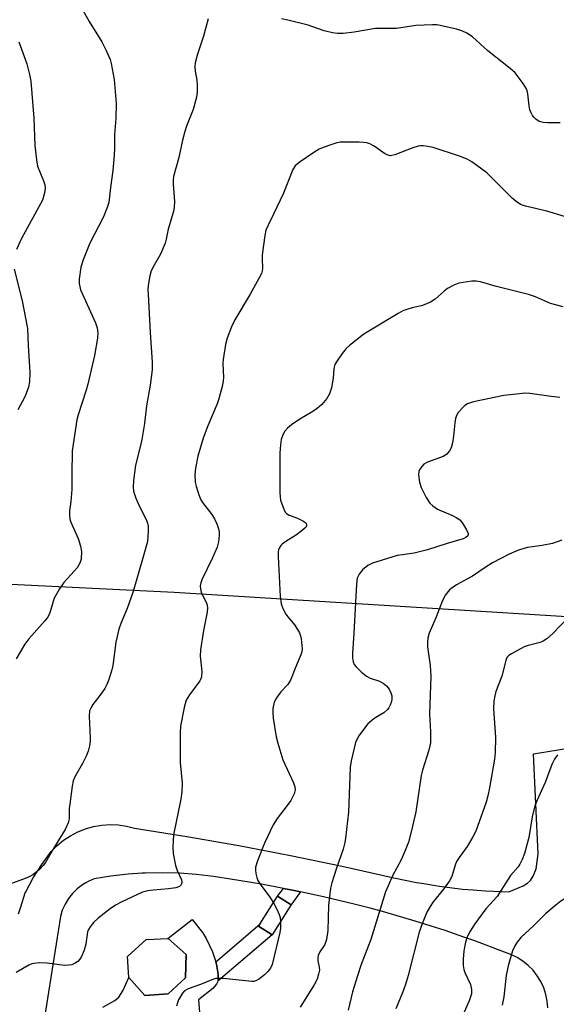
# Model space of a CAD drawing. Units: inches. Extents: x 1309763 to 1315763, y 529448 to 533448.
# Drawn here: x 1311929 to 1312072, y 529731 to 529993 of the extents above; entities that cross this region are included whole.
import ezdxf

# ---------------------------------------------------------------- set-up
doc = ezdxf.new("R2010")
doc.units = ezdxf.units.IN
doc.header["$MEASUREMENT"] = 0
for name, color, linetype in [('BLDG-Footprint', 5, 'Continuous'), ('BRIDGE-Bridge', 2, 'Continuous'), ('CULTRL-Pad', 6, 'Continuous'), ('NTRL-Trees', 3, 'Continuous'), ('TRANS-Non Street Sidewalk', 7, 'Continuous'), ('TRANS-Road', 130, 'Continuous'), ('Undefined', 1, 'Continuous')]:
    doc.layers.add(name, color=color, linetype=linetype)

msp = doc.modelspace()

# ---------------------------------------------------------------- linework, layer by layer
at = {"layer": 'BLDG-Footprint', "elevation": 440.43}
msp.add_lwpolyline([(1311968.83, 529733.36), (1311962.65, 529732.86), (1311958.35, 529737.69), (1311957.97, 529743.22), (1311962.94, 529747.78), (1311968.74, 529748.09), (1311968.79, 529748.09), (1311973.61, 529743.77), (1311973.47, 529737.6)], close=True, dxfattribs=at)
at = {"layer": 'BRIDGE-Bridge'}
msp.add_lwpolyline([(1312001.47, 529756.91), (1311996.48, 529749.03), (1311992.91, 529751.3), (1311993.25, 529751.84), (1311997.97, 529759.29), (1312001.54, 529757.03)], close=True, dxfattribs=at)
at = {"layer": 'CULTRL-Pad'}
msp.add_lwpolyline([(1311951.44, 529729.77), (1311954.64, 529731.55), (1311955.72, 529732.41), (1311956.77, 529734.12), (1311958.35, 529737.69), (1311962.65, 529732.85), (1311968.83, 529733.36), (1311973.47, 529737.6), (1311973.61, 529743.77), (1311968.79, 529748.09), (1311968.74, 529748.09), (1311975.2, 529753.14), (1311977.93, 529749.64), (1311978.98, 529748.05), (1311980.62, 529744.48), (1311981.49, 529741.8), (1311981.69, 529741.21), (1311982.14, 529738.54), (1311982.11, 529736.77), (1311981.7, 529735.91), (1311980.71, 529734.74), (1311976.93, 529731.74), (1311977.31, 529726.22)], dxfattribs=at)
at = {"layer": 'NTRL-Trees'}
msp.add_polyline3d([(1312757.91, 529447.87, 0), (1311987.27, 529447.95, 0), (1312019.86, 529513.12, 0), (1312108.83, 529695.2, 0), (1312121.58, 529733.45, 0), (1312142.83, 529788.7, 0), (1312125.83, 529814.2, 0), (1312102.22, 529832.04, 0), (1312059.23, 529834.72, 0), (1311970.46, 529840.24, 0), (1311845.49, 529846.3, 0), (1311784.49, 529811.47, 0), (1311708.45, 529766.26, 0), (1311686.88, 529658.37, 0)], dxfattribs=at)
at = {"layer": 'TRANS-Non Street Sidewalk'}
for points in [[(1312004.08, 529760.48), (1312001.47, 529756.91), (1312001.54, 529757.03), (1311997.97, 529759.29), (1311999.5, 529761.39), (1312001.96, 529760.93)], [(1311996.48, 529749.03), (1311982.11, 529736.77), (1311982.14, 529738.54), (1311981.69, 529741.21), (1311981.49, 529741.8), (1311993.25, 529751.84), (1311992.91, 529751.3)]]:
    msp.add_lwpolyline(points, close=True, dxfattribs=at)
at = {"layer": 'TRANS-Road'}
for points in [[(1311928.96, 529754.58), (1311929.57, 529756.52), (1311930.73, 529760.18), (1311930.91, 529760.45), (1311932.91, 529764.19), (1311935.18, 529767.78), (1311937.71, 529771.19), (1311939.25, 529772.78), (1311940.95, 529774.2), (1311942.79, 529775.43), (1311944.75, 529776.46), (1311946.81, 529777.28), (1311948.94, 529777.88), (1311951.13, 529778.26), (1311953.34, 529778.4), (1311955.55, 529778.32), (1311957.74, 529778), (1311959.89, 529777.45), (1311973.77, 529775.24), (1311987.62, 529772.81), (1312001.42, 529770.16), (1312015.18, 529767.3), (1312028.9, 529764.23), (1312034.95, 529762.98), (1312036.38, 529762.75), (1312041.05, 529761.98), (1312047.19, 529761.22), (1312050, 529760.99), (1312053.35, 529760.71), (1312059.53, 529760.44), (1312063.38, 529762.08), (1312064.47, 529762.75), (1312065.29, 529763.51), (1312065.97, 529764.66), (1312066.77, 529766.62), (1312067.31, 529770.58), (1312066.12, 529797.27), (1312080.32, 529799.58)], [(1312069.92, 529729.57), (1312069.75, 529731.38), (1312069.38, 529733.18), (1312068.81, 529734.91), (1312068.04, 529736.57), (1312067.09, 529738.13), (1312065.97, 529739.58), (1312064.7, 529740.88), (1312063.28, 529742.04), (1312061.74, 529743.02), (1312060.1, 529743.83), (1312058.38, 529744.44), (1312050.51, 529747.39), (1312047.54, 529748.42), (1312042.56, 529750.15), (1312034.55, 529752.71), (1312026.48, 529755.07), (1312022.57, 529756.11), (1312018.36, 529757.22), (1312010.18, 529759.18), (1312004.08, 529760.48), (1312001.96, 529760.93), (1311999.5, 529761.39), (1311993.69, 529762.48), (1311985.4, 529763.82), (1311980.89, 529764.57), (1311976.36, 529765.1), (1311971.81, 529765.44), (1311967.25, 529765.56), (1311962.69, 529765.47), (1311961.9, 529765.42), (1311958.14, 529765.18), (1311953.6, 529764.68), (1311949.1, 529763.97), (1311947.49, 529763.27), (1311946.87, 529762.9), (1311945.98, 529762.37), (1311944.6, 529761.3), (1311943.35, 529760.07), (1311942.27, 529758.69), (1311941.36, 529757.2), (1311940.64, 529755.6), (1311940.12, 529753.93), (1311935.51, 529724.78)]]:
    msp.add_lwpolyline(points, dxfattribs=at)
at = {"layer": 'Undefined'}
for points, elevation in [([(1311944.53, 529998.25), (1311947.82, 529992.31), (1311951.18, 529986.82), (1311952.32, 529984.53), (1311953.36, 529982.19), (1311953.67, 529981.07), (1311954.44, 529976.78), (1311955, 529970.42), (1311954.89, 529966.42), (1311954.56, 529962.15), (1311954.57, 529958.56), (1311954.48, 529956.64), (1311954.13, 529952.62), (1311953.48, 529948.09), (1311953, 529944.09), (1311952.59, 529942.71), (1311951.59, 529940.25), (1311948, 529933.21), (1311946.18, 529928.83), (1311945.57, 529926.87), (1311945.11, 529923.68), (1311945.11, 529922.53), (1311945.5, 529920.84), (1311949.48, 529911.98), (1311949.93, 529910.7), (1311950.11, 529909.35), (1311949.98, 529907.91), (1311949.2, 529903.29), (1311947.44, 529895.7), (1311946.97, 529894.04), (1311944.85, 529887.55), (1311944.48, 529886.17), (1311943.3, 529877.96), (1311943.13, 529871.8), (1311943.15, 529867.66), (1311942.92, 529864.42), (1311942.52, 529861.93), (1311942.53, 529860.84), (1311942.68, 529859.75), (1311942.92, 529858.93), (1311944.83, 529854.55), (1311945.49, 529852.57), (1311945.71, 529851.12), (1311945.62, 529849.06), (1311945.27, 529847.98), (1311944.56, 529846.75), (1311943.83, 529845.85), (1311941.05, 529842.87), (1311939.87, 529841.21), (1311938.45, 529838.66), (1311937.61, 529835.64), (1311937.1, 529834.32), (1311936.71, 529833.58), (1311936, 529832.66), (1311931.71, 529827.83), (1311930.66, 529826.44), (1311928.32, 529822.51)], 446), ([(1311979.44, 529993.01), (1311978.2, 529988.37), (1311976.6, 529983.55), (1311976.03, 529981.24), (1311975.93, 529980.16), (1311975.97, 529979.07), (1311976.47, 529976.61), (1311976.58, 529975.19), (1311976.57, 529973.48), (1311976.37, 529972.08), (1311975.44, 529968.81), (1311973.7, 529964.38), (1311973.22, 529962.97), (1311972.62, 529960.66), (1311971.65, 529956.06), (1311970.26, 529950.97), (1311970.15, 529950.11), (1311970.12, 529948.94), (1311970.47, 529944.29), (1311970.43, 529942.83), (1311970.28, 529941.69), (1311968.81, 529936.95), (1311968.28, 529934.27), (1311967.98, 529933.2), (1311966.79, 529930.26), (1311965.06, 529927.39), (1311964.32, 529925.88), (1311963.95, 529924.52), (1311963.54, 529921.99), (1311963.45, 529920.84), (1311963.47, 529919.66), (1311963.99, 529909.41), (1311964.52, 529901.53), (1311964.52, 529899.5), (1311964.05, 529895.41), (1311963.04, 529889.9), (1311962.48, 529885.19), (1311961.77, 529880.92), (1311961.32, 529878.65), (1311960.1, 529874.15), (1311959.62, 529870.04), (1311959.49, 529868.29), (1311959.6, 529867.17), (1311960.18, 529865.32), (1311961.12, 529863.28), (1311962.95, 529859.67), (1311963.33, 529858.66), (1311963.48, 529857.88), (1311963.51, 529856.7), (1311963.44, 529854.93), (1311963.29, 529853.76), (1311962.38, 529850.33), (1311959.46, 529840.46), (1311957.89, 529835.97), (1311956.19, 529831.96), (1311955.66, 529830.46), (1311954.88, 529826.93), (1311954.11, 529820.73), (1311953.83, 529819.58), (1311953, 529817.05), (1311952.5, 529815.67), (1311951.97, 529814.64), (1311950.67, 529812.76), (1311948.78, 529810.34), (1311948.2, 529809.41), (1311947.9, 529808.66), (1311947.79, 529807.22), (1311948.09, 529801.44), (1311948.04, 529800.58), (1311947.85, 529799.4), (1311947.51, 529797.95), (1311946.99, 529796.64), (1311946, 529794.62), (1311943.97, 529791.1), (1311943.54, 529790.03), (1311943.25, 529788.58), (1311942.61, 529783.86), (1311942.49, 529782.67), (1311942.43, 529779.93), (1311942.2, 529778.87), (1311941.39, 529777.08), (1311938.56, 529772.49), (1311936.14, 529768.32), (1311935.53, 529767.51), (1311934.43, 529766.36), (1311933.62, 529765.63), (1311932.75, 529765.01), (1311931.81, 529764.48), (1311930.76, 529764.02), (1311921.54, 529760.65)], 444), ([(1312073.19, 529965.32), (1312069.8, 529965.26), (1312068.67, 529965.37), (1312067.63, 529965.68), (1312066.76, 529966.23), (1312066.2, 529966.75), (1312065.86, 529967.21), (1312065.46, 529967.96), (1312065.16, 529968.77), (1312064.96, 529969.81), (1312064.62, 529972.97), (1312064.44, 529973.8), (1312064.24, 529974.32), (1312063.31, 529975.78), (1312061.18, 529978.58), (1312059.92, 529979.79), (1312053.97, 529984.45), (1312049.84, 529988.15), (1312048.38, 529989.14), (1312047.06, 529989.78), (1312045.63, 529990.19), (1312041.25, 529991.23), (1312040.37, 529991.37), (1312039.2, 529991.4), (1312034.76, 529991.16), (1312029.61, 529990.36), (1312023.99, 529990.43), (1312018.39, 529989.47), (1312015.42, 529989.1), (1312013.94, 529989.03), (1312012.55, 529989.24), (1312010.35, 529989.78), (1312006.12, 529991.27), (1312000.72, 529992.62), (1311999.01, 529992.97)], 444), ([(1311929.03, 529986.86), (1311931.15, 529981), (1311931.94, 529978.13), (1311932.23, 529976.38), (1311933.08, 529966.48), (1311933.28, 529959.2), (1311933.72, 529955.46), (1311934.07, 529953.78), (1311935.64, 529949.85), (1311935.95, 529948.77), (1311936.06, 529947.95), (1311936, 529947.13), (1311935.84, 529946.31), (1311935.32, 529944.71), (1311929.75, 529934.51), (1311928.47, 529931.58)], 448), ([(1312074.34, 529940.31), (1312069.66, 529941.79), (1312063.97, 529943.08), (1312062.64, 529943.56), (1312061.5, 529944.31), (1312060.43, 529945.2), (1312053.68, 529951.98), (1312049.7, 529954.89), (1312048.47, 529955.56), (1312046.42, 529956.39), (1312039.36, 529958.7), (1312037.95, 529958.98), (1312036.8, 529959.12), (1312035.94, 529959.14), (1312035.38, 529959.07), (1312033.99, 529958.64), (1312029.15, 529956.75), (1312028.39, 529956.55), (1312027.89, 529956.53), (1312027.17, 529956.73), (1312026.46, 529957.09), (1312025.56, 529957.7), (1312024.24, 529958.75), (1312023.52, 529959.19), (1312022.52, 529959.68), (1312021.73, 529959.95), (1312020.87, 529960.08), (1312019.68, 529960.12), (1312014.64, 529960.11), (1312013.77, 529959.95), (1312012.37, 529959.52), (1312010.13, 529958.75), (1312009.05, 529958.29), (1312007.57, 529957.39), (1312003.72, 529954.76), (1312002.66, 529953.81), (1312002.06, 529952.85), (1311999.53, 529946.56), (1311996.9, 529940.92), (1311995.41, 529938.02), (1311994.85, 529936.67), (1311994.52, 529935.31), (1311993.87, 529930.17), (1311993.83, 529929.08), (1311993.97, 529926.59), (1311993.88, 529925.89), (1311993.64, 529925.12), (1311992.98, 529923.8), (1311990.65, 529919.66), (1311986.53, 529912.79), (1311985.67, 529910.92), (1311984.5, 529907.93), (1311984.1, 529906.25), (1311983.44, 529902.29), (1311983.4, 529901.17), (1311983.59, 529897.44), (1311983.49, 529896.58), (1311983.25, 529895.45), (1311982.3, 529891.8), (1311981.87, 529890.42), (1311979.39, 529884.59), (1311978.14, 529881.27), (1311976.73, 529876.5), (1311976.09, 529873.32), (1311975.94, 529871.6), (1311976.02, 529869.61), (1311976.26, 529868.48), (1311976.96, 529866.24), (1311977.49, 529864.88), (1311977.93, 529864.13), (1311980.44, 529861), (1311981.19, 529859.86), (1311981.74, 529858.53), (1311982.18, 529857.16), (1311982.36, 529856.32), (1311982.4, 529855.45), (1311982.24, 529853.7), (1311981.85, 529852.31), (1311980.61, 529849.46), (1311977.82, 529843.56), (1311977.51, 529842.79), (1311977.33, 529842.01), (1311977.4, 529841.16), (1311977.62, 529840.31), (1311977.95, 529839.5), (1311978.96, 529837.62), (1311979.2, 529836.86), (1311979.32, 529836.08), (1311979.21, 529834.94), (1311978.2, 529830.12), (1311977.41, 529824.9), (1311977.35, 529823.25), (1311977.8, 529819.15), (1311977.72, 529817.71), (1311977.54, 529817.18), (1311977.26, 529816.68), (1311974.51, 529812.96), (1311973.65, 529811.52), (1311973.09, 529809.56), (1311972.15, 529804.63), (1311972.06, 529802.87), (1311972, 529794.9), (1311972.53, 529789.38), (1311972.48, 529787.1), (1311972.21, 529785.12), (1311970.28, 529775.64), (1311970.12, 529774.17), (1311970.03, 529772.39), (1311970.18, 529770.66), (1311970.78, 529767.53), (1311971.2, 529766.16), (1311972.33, 529763.65), (1311972.43, 529762.96), (1311972.29, 529762.36), (1311971.86, 529761.91), (1311970.9, 529761.58), (1311968.95, 529761.31), (1311964.85, 529760.96), (1311963.42, 529760.73), (1311962.02, 529760.36), (1311956.48, 529757.86), (1311954.81, 529756.91), (1311953.41, 529755.97), (1311950.17, 529753.43), (1311948.96, 529752.27), (1311948.05, 529751.18), (1311947.63, 529750.49), (1311947.37, 529749.82), (1311946.93, 529746.57), (1311946.43, 529744.91), (1311945.78, 529743.3), (1311945.33, 529742.57), (1311944.73, 529741.94), (1311944.07, 529741.48), (1311943.14, 529741.08), (1311942.34, 529740.92), (1311941.25, 529740.86), (1311936.6, 529741.47), (1311934.52, 529741.53), (1311933.05, 529741.43), (1311932.51, 529741.28), (1311931.74, 529740.94), (1311928.31, 529738.97)], 442), ([(1311927.85, 529926.33), (1311929.93, 529917.88), (1311931.36, 529910.48), (1311931.5, 529906.01), (1311931.95, 529898.77), (1311931.94, 529896.29), (1311931.67, 529894.92), (1311931.05, 529893.24), (1311930.55, 529892.16), (1311928.76, 529888.87)], 448), ([(1312074.04, 529916.32), (1312070.64, 529917.2), (1312066.66, 529918.94), (1312064.81, 529919.56), (1312055.89, 529921.78), (1312051.98, 529922.95), (1312050.82, 529923.12), (1312049.65, 529923.12), (1312046.23, 529922.54), (1312044.89, 529922.08), (1312043.2, 529921.12), (1312042.28, 529920.44), (1312039.88, 529918.28), (1312038.67, 529917.52), (1312036.57, 529916.65), (1312033.76, 529916), (1312032.38, 529915.6), (1312031.33, 529915.17), (1312030.06, 529914.49), (1312020.89, 529908.96), (1312017.08, 529905.96), (1312016.24, 529905.18), (1312015.12, 529903.83), (1312013.78, 529901.91), (1312013.22, 529900.9), (1312012.93, 529899.83), (1312012.78, 529897.29), (1312012.27, 529894.75), (1312011.79, 529893.1), (1312011.05, 529891.87), (1312009.72, 529890.31), (1312008.47, 529889.23), (1312007.33, 529888.41), (1312003.92, 529886.34), (1312001.68, 529884.86), (1312000.58, 529883.95), (1311999.85, 529883.15), (1311999.33, 529882.23), (1311998.93, 529880.97), (1311998.73, 529879.56), (1311998.56, 529877.29), (1311998.57, 529866.85), (1311998.62, 529865.66), (1311998.75, 529864.79), (1311999.6, 529862.36), (1311999.99, 529861.63), (1312000.32, 529861.23), (1312001.02, 529860.8), (1312003.22, 529860.01), (1312004.72, 529859.3), (1312005.5, 529858.72), (1312005.68, 529858.34), (1312005.68, 529858.13), (1312005.54, 529857.72), (1312005.24, 529857.34), (1312004.19, 529856.44), (1312003.03, 529855.59), (1312000.11, 529853.75), (1311999.21, 529853.09), (1311998.83, 529852.7), (1311998.39, 529852.03), (1311998.19, 529851.54), (1311998.09, 529850.99), (1311998.07, 529849.83), (1311998.61, 529839.1), (1311998.88, 529837.22), (1311999.34, 529835.91), (1312000.17, 529834.4), (1312000.67, 529833.7), (1312002.57, 529831.49), (1312003.76, 529829.46), (1312004.08, 529828.66), (1312004.27, 529827.82), (1312004.46, 529825.23), (1312004.38, 529824.38), (1312004.14, 529823.57), (1312002.71, 529820.19), (1312001.41, 529816.82), (1312000.69, 529815.66), (1311998.81, 529813.78), (1311997.68, 529812.18), (1311997.05, 529810.95), (1311996.72, 529809.34), (1311996.66, 529808.23), (1311996.81, 529806.75), (1311997.6, 529801.74), (1311997.99, 529800.04), (1311999.38, 529795.65), (1312002.23, 529789.48), (1312002.51, 529788.44), (1312002.6, 529787.65), (1312002.38, 529786.59), (1312001.5, 529784.83), (1312000.55, 529783.47), (1311997.82, 529780.05), (1311996.79, 529778.31), (1311994.45, 529773.44), (1311992.59, 529768.74), (1311992.08, 529767.07), (1311992.04, 529766.23), (1311992.16, 529765.39), (1311992.43, 529764.29), (1311992.73, 529763.5), (1311993.31, 529762.56), (1311995.85, 529759.1), (1311996.88, 529757.57)], 440), ([(1312073.11, 529892.09), (1312070.81, 529892.37), (1312065.16, 529893.21), (1312063.79, 529893.26), (1312062.37, 529893.15), (1312058.24, 529892.62), (1312050.14, 529891), (1312048.55, 529890.47), (1312047.85, 529890), (1312047.18, 529889.42), (1312046.02, 529888.1), (1312045.64, 529887.36), (1312045.36, 529886.57), (1312045.16, 529885.42), (1312044.84, 529881.85), (1312044.54, 529880.1), (1312044.17, 529878.7), (1312043.75, 529877.94), (1312042.99, 529877.07), (1312042.08, 529876.43), (1312037.9, 529874.87), (1312036.94, 529874.36), (1312036.35, 529873.79), (1312035.76, 529872.89), (1312035.57, 529872.39), (1312035.5, 529871.57), (1312035.76, 529869.56), (1312036.15, 529868.16), (1312037.53, 529865.5), (1312038.5, 529864.02), (1312039.33, 529863.24), (1312040.51, 529862.43), (1312044.5, 529860.73), (1312045.52, 529860.18), (1312046.46, 529859.52), (1312047.21, 529858.66), (1312048.27, 529856.92), (1312048.67, 529855.95), (1312048.68, 529855.51), (1312048.6, 529855.32), (1312048.09, 529854.84), (1312047.37, 529854.52), (1312043.15, 529853.24), (1312037.91, 529851.54), (1312034.33, 529850.64), (1312031.22, 529850.27), (1312029.8, 529850.03), (1312023.27, 529848.01), (1312022.03, 529847.41), (1312020.54, 529846.23), (1312019.67, 529845.11), (1312019.16, 529843.98), (1312018.93, 529842.4), (1312018.29, 529829.4), (1312017.9, 529823.92), (1312017.89, 529822.77), (1312018.07, 529821.73), (1312018.36, 529821.03), (1312018.87, 529820.37), (1312020.31, 529818.98), (1312021.63, 529817.88), (1312022.63, 529817.36), (1312025.13, 529816.56), (1312026.1, 529816.03), (1312026.96, 529815.37), (1312027.64, 529814.46), (1312028.15, 529813.44), (1312028.38, 529812.66), (1312028.41, 529811.67), (1312028.22, 529810.9), (1312027.93, 529810.15), (1312027.55, 529809.44), (1312027.23, 529809.02), (1312026.21, 529808.13), (1312024.52, 529807.17), (1312023.54, 529806.52), (1312021.97, 529805.2), (1312021.07, 529804.11), (1312019.59, 529802.01), (1312019.03, 529801.03), (1312018.74, 529800.22), (1312017.56, 529795.39), (1312017.25, 529793.67), (1312016.8, 529781.7), (1312016.08, 529774.74), (1312015.87, 529773.59), (1312015.42, 529771.88), (1312013.52, 529766.5), (1312012.42, 529762.85), (1312012.08, 529761.42), (1312011.53, 529756.96), (1312011.37, 529750.22), (1312010.99, 529747.76), (1312010.53, 529746.47), (1312009.2, 529744.52), (1312008.74, 529743.56), (1312008.64, 529743), (1312008.66, 529742.14), (1312009.05, 529740.38), (1312009.08, 529739.61), (1312008.89, 529738.55), (1312008.48, 529737.23), (1312007.74, 529735.71), (1312003.94, 529729.73)], 438), ([(1312073.63, 529854.17), (1312071.2, 529853.29), (1312068.38, 529852.7), (1312064.53, 529852.21), (1312062.1, 529851.49), (1312059.65, 529850.45), (1312055.18, 529848.13), (1312053.47, 529847.04), (1312049.84, 529844.51), (1312045.64, 529842.21), (1312044.4, 529841.43), (1312043.73, 529840.89), (1312042.68, 529839.55), (1312041.83, 529838.05), (1312040.11, 529833.45), (1312038.32, 529829.39), (1312037.97, 529828), (1312037.85, 529826.86), (1312037.88, 529825.77), (1312038.54, 529820.72), (1312038.78, 529817.92), (1312038.44, 529807.9), (1312038.68, 529803.06), (1312038.63, 529800.19), (1312038.52, 529799.33), (1312038.23, 529798.18), (1312036.55, 529792.85), (1312036.19, 529791.48), (1312034.78, 529781.78), (1312033.63, 529776.81), (1312032.82, 529773.69), (1312031.97, 529771.47), (1312030.87, 529769.01), (1312028.52, 529764.72), (1312027.36, 529762.08), (1312026.73, 529760.46), (1312022.75, 529747.81), (1312020.22, 529741.15), (1312019.2, 529738.07), (1312017.94, 529733.85), (1312016.72, 529728.96)], 436), ([(1312075.6, 529833.8), (1312071.17, 529829.18), (1312069.61, 529827.88), (1312068.65, 529827.25), (1312067.91, 529826.92), (1312064.7, 529826.08), (1312063.63, 529825.69), (1312060.27, 529823.9), (1312059.57, 529823.43), (1312059.17, 529823.05), (1312058.92, 529822.68), (1312058.69, 529822.06), (1312057.66, 529817.93), (1312056.08, 529813.79), (1312055.81, 529812.66), (1312055.57, 529811.23), (1312055.43, 529809.21), (1312055.96, 529801.57), (1312055.87, 529797.55), (1312055.71, 529795.85), (1312054.39, 529788.14), (1312053.96, 529786.01), (1312053.52, 529784.4), (1312050.73, 529776.67), (1312049.92, 529775.09), (1312048.42, 529772.53), (1312046.32, 529769.66), (1312045.64, 529768.53), (1312045.21, 529767.55), (1312044.33, 529764.59), (1312043.76, 529763.38), (1312042.17, 529761.22), (1312039.36, 529757.85), (1312038.56, 529756.61), (1312037.71, 529755.06), (1312036.43, 529751.92), (1312035.69, 529749.75), (1312032.7, 529738.23), (1312031.98, 529735.76), (1312031.31, 529733.88), (1312029.45, 529729.35)], 434), ([(1312072.48, 529796.95), (1312071.68, 529795.85), (1312070.99, 529794.38), (1312069.19, 529789.56), (1312067.01, 529784.74), (1312066.47, 529783.37), (1312065.76, 529780.49), (1312064.82, 529774.93), (1312063.73, 529770.68), (1312063.12, 529769.1), (1312062.45, 529767.85), (1312061.98, 529767.15), (1312059.99, 529764.79), (1312059.31, 529763.88), (1312056.38, 529759.28), (1312053.42, 529755.96), (1312050.46, 529751.95), (1312049.2, 529750.02), (1312048.43, 529748.48), (1312048.01, 529747.08), (1312047.58, 529744.74), (1312047.4, 529742.51), (1312047.41, 529740.85), (1312047.58, 529739.82), (1312047.83, 529739.04), (1312049.28, 529735.79), (1312049.57, 529734.43), (1312049.56, 529733.35), (1312048.96, 529731.45), (1312047.05, 529727.01)], 432), ([(1312087.43, 529764.4), (1312085.85, 529763.89), (1312082.12, 529762.14), (1312076.74, 529759.88), (1312074.77, 529758.84), (1312073.36, 529757.97), (1312071.56, 529756.57), (1312069.39, 529754.74), (1312066.1, 529751.43), (1312062.72, 529748.3), (1312061.72, 529747.12), (1312061.15, 529746.11), (1312060.55, 529744.77), (1312059.34, 529740.81), (1312058.86, 529738.23), (1312058.24, 529732.52), (1312057.76, 529730.32)], 430), ([(1311996.88, 529757.57), (1311997.68, 529756.07), (1311998.41, 529754.45), (1311998.64, 529753.62), (1311998.72, 529752.57)], 440), ([(1311998.72, 529752.57), (1311998.69, 529750.81), (1311998.55, 529749.67), (1311996.55, 529741.13), (1311996.07, 529740.17), (1311995.33, 529739.25), (1311994.48, 529738.42), (1311993.13, 529737.35), (1311992.18, 529736.78), (1311991.67, 529736.64), (1311991.13, 529736.61), (1311983.59, 529737.37), (1311982.41, 529737.43), (1311981.54, 529737.38), (1311980.44, 529737.06), (1311977.46, 529735.83), (1311974.17, 529734.66), (1311973.19, 529734.11), (1311972.62, 529733.51), (1311971.61, 529731.71), (1311971.27, 529730.89), (1311971.06, 529730.04)], 440)]:
    msp.add_lwpolyline(points, dxfattribs=dict(at, elevation=elevation))

doc.saveas('drawing.dxf')
